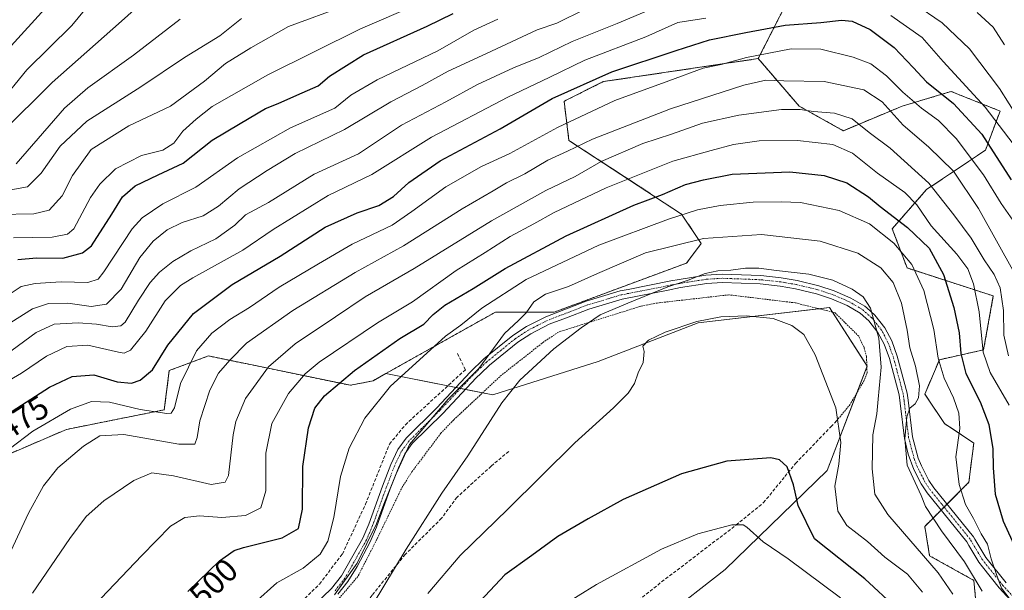
# Model space of a CAD drawing. Units: metres. Extents: x 626969 to 630376, y 4780512 to 4782890.
# Drawn here: x 628996 to 629298, y 4782400 to 4782575 of the extents above; entities that cross this region are included whole.
import ezdxf
from ezdxf.enums import TextEntityAlignment as Align

# ---------------------------------------------------------------- set-up
doc = ezdxf.new("R2010")
doc.units = ezdxf.units.M
doc.header["$MEASUREMENT"] = 0
for name, pattern in [('TRAZO_Y_PUNTO', [1, 0.5, -0.25, 0, -0.25]), ('TRAZOS', [0.75, 0.5, -0.25]), ('TRAZOSX2', [1.5, 1, -0.5])]:
    doc.linetypes.add(name, pattern=pattern)
for name, color, linetype, lineweight in [('Alambrada', 19, 'TRAZOS', 0), ('Arbolado forestal', 92, 'TRAZOS', 0), ('Arbolado forestal CxS', 92, 'Continuous', 0), ('Camino', 19, 'Continuous', 0), ('Camino Cxs', 19, 'Continuous', 0), ('Camino eje', 39, 'TRAZO_Y_PUNTO', 13), ('Curva de nivel maestra', 36, 'Continuous', 30), ('Curva de nivel normal', 36, 'Continuous', 0), ('Muro lineal', 1, 'TRAZOSX2', 13), ('Pastizal CxS', 92, 'Continuous', 0), ('Prado', 92, 'Continuous', 0), ('Prado CxS', 92, 'Continuous', 0), ('Rótulo de curva de nivel directora', 19, 'Continuous', 0), ('Senda', 19, 'TRAZOSX2', 0)]:
    doc.layers.add(name, color=color, linetype=linetype, lineweight=lineweight)
doc.styles.add('Arial', font='txt', dxfattribs={"height": 0.2})

# ---------------------------------------------------------------- blocks, each defined once
blk = doc.blocks.new('*U152')
at = {"layer": 'Pastizal CxS', "color": 92, "linetype": 'Continuous', "lineweight": 0}
blk.add_polyline3d([(629174.28, 4782376.57, 536.24), (629212.54, 4782406.39, 532.69), (629243.82, 4782436.73, 521.12), (629256.04, 4782468.67, 516.45), (629244.48, 4782486.64, 517.65), (629204.29, 4782481.91, 519.7), (629173.56, 4782470.09, 518.64), (629141.3, 4782459.85, 513.8), (629108.46, 4782466.37, 503.02), (629129.89, 4782478.36, 505.2), (629142.11, 4782485.21, 507.02), (629160.13, 4782485.21, 511.43), (629200.68, 4782500.23, 512.91), (629205.18, 4782506.23, 510.53), (629199.18, 4782515.24, 504.4), (629164.64, 4782537.77, 483.29), (629163.14, 4782549.78, 476.07), (629175.15, 4782555.79, 475.62), (629222.67, 4782562.85, 480.82), (629235.22, 4782548.28, 489.4), (629235.22, 4782548.28, 489.4), (629248.74, 4782540.77, 491.98), (629266.76, 4782548.28, 483.08), (629277.89, 4782551.62, 475.52), (629278.29, 4782551.74, 475.3), (629281.77, 4782552.79, 473.27), (629296.79, 4782546.78, 468.07), (629292.28, 4782534.77, 476.9), (629274.26, 4782522.75, 491.47), (629263.75, 4782510.74, 502.33), (629268.26, 4782498.72, 505.83), (629294.72, 4782490.15, 491.64), (629291.72, 4782473.64, 494.37), (629278.21, 4782470.63, 504.24), (629273.7, 4782460.12, 509.17), (629279.71, 4782451.11, 506.55), (629288.72, 4782445.1, 502.87), (629287.22, 4782433.09, 503.36), (629273.7, 4782419.57, 511.83), (629275.2, 4782410.56, 514.27), (629288.72, 4782403.05, 510.2), (629290.22, 4782388.04, 513.84)], dxfattribs=at)
blk = doc.blocks.new('*U158')
at = {"layer": 'Arbolado forestal CxS', "color": 92, "linetype": 'Continuous', "lineweight": 0}
blk.add_polyline3d([(629240.16, 4782597.3, 458.18), (629222.67, 4782562.85, 480.82), (629175.15, 4782555.79, 475.62), (629163.14, 4782549.78, 476.07), (629164.64, 4782537.77, 483.29), (629199.18, 4782515.24, 504.4), (629205.18, 4782506.23, 510.53), (629200.68, 4782500.23, 512.91), (629160.13, 4782485.21, 511.43), (629142.11, 4782485.21, 507.02), (629129.89, 4782478.36, 505.2), (629108.46, 4782466.37, 503.02), (629104.57, 4782464.19, 502.7), (629097.66, 4782462.78, 501.08), (629054.11, 4782471.79, 481.81), (629042.1, 4782467.29, 477.46), (629040.59, 4782455.27, 479.22), (629010.56, 4782449.27, 482.22), (628989.54, 4782440.26, 479.58)], dxfattribs=at)
blk = doc.blocks.new('*U159')
at = {"layer": 'Prado CxS', "color": 92, "linetype": 'Continuous', "lineweight": 0}
blk.add_polyline3d([(628959.5, 4782387.7, 479.17), (628970.01, 4782401.21, 477.36), (628983.53, 4782428.24, 479.11), (628989.54, 4782440.26, 479.58), (629010.56, 4782449.27, 482.22), (629040.59, 4782455.27, 479.22), (629042.1, 4782467.29, 477.46), (629054.11, 4782471.79, 481.81), (629097.66, 4782462.78, 501.08), (629104.57, 4782464.19, 502.7), (629108.46, 4782466.37, 503.02), (629141.3, 4782459.85, 513.8), (629173.56, 4782470.09, 518.64), (629204.29, 4782481.91, 519.7), (629244.48, 4782486.64, 517.65), (629256.04, 4782468.67, 516.45), (629256.04, 4782468.67, 516.45), (629243.82, 4782436.73, 521.12), (629212.54, 4782406.39, 532.69), (629174.28, 4782376.57, 536.24)], dxfattribs=at)
blk = doc.blocks.new('*U178')
at = {"layer": 'Curva de nivel normal', "color": 36, "linetype": 'Continuous', "lineweight": 0}
blk.add_polyline3d([(629045.49, 4782574.89, 430), (629031.13, 4782563.93, 430), (629017.17, 4782553.94, 430), (629009.96, 4782547.72, 430), (628995.21, 4782530.66, 430)], dxfattribs=at)
blk = doc.blocks.new('*U179')
at = {"layer": 'Curva de nivel normal', "color": 36, "linetype": 'Continuous', "lineweight": 0}
blk.add_polyline3d([(629000.21, 4782399.07, 490), (629011.64, 4782415.88, 490), (629016.6, 4782422.65, 490), (629022.04, 4782427.35, 490), (629031.28, 4782433.62, 490), (629036.81, 4782436, 490), (629043.46, 4782435.1, 490), (629055, 4782432.45, 490), (629059.25, 4782433.07, 490), (629060.22, 4782435.14, 490), (629061.7, 4782447.65, 490), (629062.53, 4782451.69, 490), (629065.46, 4782458.77, 490), (629072.52, 4782468.46, 490), (629080.67, 4782475.44, 490), (629093.05, 4782483.79, 490), (629102.13, 4782489.89, 490), (629117.17, 4782498.55, 490), (629140.84, 4782513.19, 490), (629157.52, 4782522.43, 490), (629166.52, 4782526.76, 490), (629174.52, 4782531.29, 490), (629187.28, 4782536.8, 490), (629196.04, 4782539.69, 490), (629205.57, 4782543.04, 490), (629216.68, 4782545.48, 490), (629229.78, 4782547.24, 490), (629235.54, 4782547.31, 490), (629239.59, 4782546.61, 490), (629246.02, 4782546.13, 490), (629251.46, 4782544.44, 490), (629256.68, 4782540.18, 490), (629263.06, 4782535.37, 490), (629274.95, 4782524.75, 490), (629282.58, 4782515.04, 490), (629287.95, 4782507.89, 490), (629291.9, 4782501.22, 490), (629295.02, 4782496.76, 490), (629296.82, 4782492.62, 490), (629297.84, 4782485.73, 490), (629297.97, 4782478.17, 490), (629299.4, 4782471.86, 490)], dxfattribs=at)
blk = doc.blocks.new('*U180')
at = {"layer": 'Curva de nivel normal', "color": 36, "linetype": 'Continuous', "lineweight": 0}
blk.add_polyline3d([(629161.83, 4782394.83, 530), (629173.11, 4782401.77, 530), (629193.01, 4782412.64, 530), (629204.13, 4782417.31, 530), (629214.56, 4782420.1, 530), (629218.04, 4782420.06, 530), (629219.2, 4782419.32, 530), (629224.19, 4782414.88, 530), (629231.79, 4782409.66, 530), (629247.91, 4782397.69, 530)], dxfattribs=at)
blk = doc.blocks.new('*U183')
at = {"layer": 'Curva de nivel normal', "color": 36, "linetype": 'Continuous', "lineweight": 0}
blk.add_polyline3d([(629142.86, 4782574.94, 455), (629135.5, 4782571.53, 455), (629124.48, 4782565.23, 455), (629105.84, 4782556.37, 455), (629097.77, 4782551.63, 455), (629092.84, 4782547.67, 455), (629079.29, 4782541.62, 455), (629063.07, 4782532.43, 455), (629050.3, 4782523.47, 455), (629040.16, 4782518.34, 455), (629033.84, 4782514.11, 455), (629030.69, 4782510.72, 455), (629022.08, 4782497.52, 455), (629020.33, 4782495.31, 455), (629017.17, 4782494.31, 455), (629008.97, 4782494.48, 455), (629001.05, 4782494, 455), (628996.71, 4782493.09, 455), (628991.15, 4782489.38, 455)], dxfattribs=at)
blk = doc.blocks.new('*U185')
at = {"layer": 'Curva de nivel normal', "color": 36, "linetype": 'Continuous', "lineweight": 0}
blk.add_polyline3d([(628992.96, 4782410.64, 485), (628998.98, 4782423.64, 485), (629003.56, 4782432, 485), (629008, 4782437.5, 485), (629015.83, 4782444.16, 485), (629020.84, 4782447.29, 485), (629028.2, 4782447.68, 485), (629045.04, 4782444.75, 485), (629049.96, 4782444.79, 485), (629050.7, 4782446.79, 485), (629051.52, 4782451.95, 485), (629054.5, 4782461.29, 485), (629057.16, 4782466.5, 485), (629060.66, 4782470.51, 485), (629065.81, 4782475.71, 485), (629080, 4782485.68, 485), (629099.06, 4782497.29, 485), (629113.92, 4782505.51, 485), (629131.88, 4782516.87, 485), (629141.44, 4782522.34, 485), (629145.44, 4782524.78, 485), (629151.1, 4782527.53, 485), (629158.18, 4782531.7, 485), (629164.2, 4782534.5, 485), (629171.82, 4782538.2, 485), (629195.73, 4782547.44, 485), (629218.22, 4782554.69, 485), (629224.97, 4782556.28, 485), (629230.5, 4782556, 485), (629242.86, 4782555.86, 485), (629255.06, 4782553.29, 485), (629260.67, 4782549.63, 485), (629267.06, 4782542.46, 485), (629274.84, 4782535.8, 485), (629282.47, 4782528.33, 485), (629290.22, 4782516.98, 485), (629301.16, 4782497.15, 485)], dxfattribs=at)
blk = doc.blocks.new('*U186')
at = {"layer": 'Curva de nivel normal', "color": 36, "linetype": 'Continuous', "lineweight": 0}
for points in [[(629298.14, 4782567.11, 460), (629294.68, 4782572.49, 460), (629289.8, 4782576.94, 460)], [(629169.63, 4782577.98, 460), (629160.9, 4782573.68, 460), (629154.85, 4782571.65, 460), (629139.4, 4782564.38, 460), (629127.65, 4782558.99, 460), (629119.61, 4782554.66, 460), (629110.05, 4782549.66, 460), (629095.84, 4782541.09, 460), (629080.75, 4782533.75, 460), (629072.16, 4782528.61, 460), (629063.5, 4782523, 460), (629057.22, 4782517.69, 460), (629052.48, 4782514.74, 460), (629046.08, 4782512.66, 460), (629041.5, 4782510.36, 460), (629037.13, 4782506.96, 460), (629033.12, 4782501.98, 460), (629027.32, 4782492.27, 460), (629022.83, 4782487.67, 460), (629018.12, 4782486.89, 460), (629010.97, 4782487.97, 460), (629005.08, 4782487.8, 460), (629000.16, 4782486.2, 460), (628993.5, 4782481.98, 460)]]:
    blk.add_polyline3d(points, dxfattribs=at)
blk = doc.blocks.new('*U188')
at = {"layer": 'Curva de nivel normal', "color": 36, "linetype": 'Continuous', "lineweight": 0}
blk.add_polyline3d([(629006.02, 4782580.39, 415), (628991.56, 4782564.51, 415)], dxfattribs=at)
blk = doc.blocks.new('*U189')
at = {"layer": 'Curva de nivel normal', "color": 36, "linetype": 'Continuous', "lineweight": 0}
blk.add_polyline3d([(628993, 4782443.21, 480), (629000.27, 4782448.74, 480), (629011.86, 4782455.46, 480), (629018.24, 4782457.86, 480), (629023.82, 4782457.61, 480), (629033.15, 4782455.41, 480), (629041.38, 4782454.18, 480), (629042.67, 4782454.25, 480), (629043.69, 4782455.84, 480), (629045.59, 4782463.33, 480), (629050.48, 4782473.37, 480), (629055.13, 4782478.76, 480), (629060.7, 4782482.91, 480), (629066.7, 4782486.6, 480), (629075.76, 4782492.82, 480), (629087.85, 4782499.98, 480), (629098.16, 4782505.99, 480), (629110.45, 4782511.88, 480), (629116.49, 4782516.03, 480), (629126.84, 4782523.58, 480), (629137.84, 4782529.8, 480), (629146.51, 4782533.74, 480), (629161.15, 4782541.74, 480), (629178.65, 4782550, 480), (629195.26, 4782556.07, 480), (629205.79, 4782559.97, 480), (629211.25, 4782561.06, 480), (629219.1, 4782563.24, 480), (629232.79, 4782565.84, 480), (629241.88, 4782565.7, 480), (629251.75, 4782563.3, 480), (629257.12, 4782561.25, 480), (629261.98, 4782557.62, 480), (629266.98, 4782552.56, 480), (629272.72, 4782547.65, 480), (629277.96, 4782543.88, 480), (629283.33, 4782538.38, 480), (629291.75, 4782527.25, 480), (629297.14, 4782518.52, 480), (629302.08, 4782511.29, 480)], dxfattribs=at)
blk = doc.blocks.new('*U190')
at = {"layer": 'Curva de nivel normal', "color": 36, "linetype": 'Continuous', "lineweight": 0}
blk.add_polyline3d([(629095.88, 4782579.02, 440), (629078.71, 4782572.66, 440), (629067.16, 4782566.1, 440), (629059.35, 4782561.35, 440), (629052.92, 4782555.94, 440), (629042.49, 4782548.27, 440), (629029.72, 4782542.24, 440), (629018.17, 4782535.05, 440), (629012.42, 4782527.09, 440), (629009.23, 4782520.84, 440), (629005.3, 4782516.47, 440), (629000.61, 4782515.3, 440), (628989.54, 4782515.13, 440)], dxfattribs=at)
blk = doc.blocks.new('*U191')
at = {"layer": 'Curva de nivel normal', "color": 36, "linetype": 'Continuous', "lineweight": 0}
blk.add_polyline3d([(629092.81, 4782398.6, 510), (629099.69, 4782408.3, 510), (629105.66, 4782420.33, 510), (629107.9, 4782426.41, 510), (629111.71, 4782435.67, 510), (629115.8, 4782444.62, 510), (629127.61, 4782458.54, 510), (629137.01, 4782467.96, 510), (629144.83, 4782478.65, 510), (629149.21, 4782482.65, 510), (629151.52, 4782484.98, 510), (629153.85, 4782488.32, 510), (629157.42, 4782490.65, 510), (629164.45, 4782493.09, 510), (629173.4, 4782497.08, 510), (629188.13, 4782503.36, 510), (629205.86, 4782507.79, 510), (629223.61, 4782509, 510), (629241.66, 4782506.94, 510), (629253.15, 4782503.27, 510), (629260.22, 4782498.8, 510), (629263.97, 4782494.32, 510), (629266.53, 4782487.98, 510), (629268.34, 4782479.64, 510), (629269.14, 4782474.3, 510), (629270.89, 4782468.68, 510), (629272.05, 4782462.66, 510), (629271.83, 4782458.96, 510), (629270.71, 4782457.12, 510), (629269.09, 4782455.77, 510), (629268.21, 4782453.11, 510), (629267.64, 4782446.37, 510), (629268.27, 4782438.29, 510), (629272.58, 4782429, 510), (629273.9, 4782425.64, 510), (629278.81, 4782418.25, 510), (629285.89, 4782408.76, 510), (629291.29, 4782399.72, 510)], dxfattribs=at)
blk = doc.blocks.new('*U192')
at = {"layer": 'Curva de nivel normal', "color": 36, "linetype": 'Continuous', "lineweight": 0}
blk.add_polyline3d([(629121.39, 4782398.97, 520), (629131.32, 4782410.64, 520), (629145.92, 4782424.86, 520), (629166.48, 4782445.2, 520), (629178.3, 4782455.87, 520), (629182.74, 4782460.42, 520), (629184.69, 4782463.38, 520), (629185.89, 4782466.56, 520), (629187.39, 4782469.72, 520), (629187.65, 4782473.13, 520), (629187.26, 4782474.82, 520), (629189.04, 4782476.66, 520), (629194.15, 4782479.08, 520), (629203.85, 4782482.34, 520), (629211.18, 4782483.8, 520), (629219, 4782484.11, 520), (629227.18, 4782483.25, 520), (629232.97, 4782481.09, 520), (629236.6, 4782478.39, 520), (629240.15, 4782472.13, 520), (629246.45, 4782455.91, 520), (629247.93, 4782445.25, 520), (629247.33, 4782438.65, 520), (629246.18, 4782431.89, 520), (629247.06, 4782424.28, 520), (629249.84, 4782419.88, 520), (629256.14, 4782414.93, 520), (629261.46, 4782410.18, 520), (629268.39, 4782404.9, 520), (629273.05, 4782399.43, 520)], dxfattribs=at)
blk = doc.blocks.new('*U195')
at = {"layer": 'Curva de nivel normal', "color": 36, "linetype": 'Continuous', "lineweight": 0}
blk.add_polyline3d([(629017.05, 4782393.15, 495), (629033.67, 4782410.64, 495), (629042.54, 4782419.61, 495), (629046.9, 4782422.27, 495), (629051.39, 4782422.85, 495), (629058.25, 4782422.3, 495), (629065.43, 4782422.93, 495), (629070.22, 4782425.21, 495), (629071.76, 4782430.46, 495), (629071.76, 4782442.02, 495), (629073.59, 4782451.08, 495), (629078.62, 4782460.32, 495), (629083.8, 4782466.34, 495), (629088.05, 4782469.88, 495), (629105.92, 4782481.91, 495), (629116.65, 4782488.34, 495), (629130.02, 4782497.92, 495), (629138.92, 4782503.5, 495), (629146.62, 4782508.38, 495), (629153.84, 4782512.2, 495), (629160.13, 4782515.71, 495), (629176.01, 4782523.31, 495), (629196.52, 4782531.44, 495), (629208.19, 4782534.72, 495), (629215.05, 4782536.54, 495), (629222.95, 4782537.64, 495), (629234.71, 4782537.72, 495), (629245.52, 4782536.54, 495), (629251.59, 4782533.89, 495), (629259.21, 4782527.76, 495), (629267.56, 4782521.82, 495), (629271.28, 4782518.03, 495), (629275.71, 4782511.65, 495), (629283.49, 4782502.99, 495), (629286.87, 4782498.5, 495), (629288.68, 4782493.87, 495), (629290.36, 4782485.28, 495), (629291.58, 4782472.93, 495), (629293.71, 4782466.7, 495), (629299.57, 4782456.68, 495)], dxfattribs=at)
blk = doc.blocks.new('*U196')
at = {"layer": 'Curva de nivel normal', "color": 36, "linetype": 'Continuous', "lineweight": 0}
for points in [[(628989.82, 4782462.52, 470), (628996.82, 4782466.53, 470), (629004.5, 4782471.7, 470), (629010.67, 4782474.72, 470), (629017.14, 4782475.03, 470), (629026.59, 4782472.96, 470), (629028.31, 4782472.67, 470), (629030.23, 4782473.58, 470), (629034.94, 4782479.4, 470), (629040.83, 4782488.63, 470), (629045.56, 4782493.34, 470), (629049.29, 4782495.75, 470), (629064.66, 4782504.2, 470), (629073.96, 4782510.53, 470), (629090.84, 4782520.88, 470), (629104.17, 4782527.32, 470), (629122.51, 4782538.82, 470), (629145.85, 4782551.09, 470), (629158.52, 4782557.1, 470), (629169.52, 4782562.39, 470), (629188.15, 4782569.51, 470), (629198.04, 4782573.86, 470), (629206.62, 4782575.28, 470)], [(629263.3, 4782576.05, 470), (629272.9, 4782569.3, 470), (629279.3, 4782561.99, 470), (629292.26, 4782547.94, 470), (629300.77, 4782536.77, 470)]]:
    blk.add_polyline3d(points, dxfattribs=at)
blk = doc.blocks.new('*U198')
at = {"layer": 'Curva de nivel normal', "color": 36, "linetype": 'Continuous', "lineweight": 0}
blk.add_polyline3d([(628994.32, 4782508, 445), (629006.19, 4782508.11, 445), (629010.94, 4782509.09, 445), (629012.83, 4782510.74, 445), (629017.92, 4782520.26, 445), (629020.79, 4782524.37, 445), (629025.58, 4782529.12, 445), (629033.63, 4782533.19, 445), (629040.18, 4782534.79, 445), (629043.53, 4782536.99, 445), (629046.24, 4782540.64, 445), (629050.32, 4782544.32, 445), (629055.24, 4782548.2, 445), (629072.36, 4782557.92, 445), (629100.76, 4782571.95, 445), (629118.09, 4782579.39, 445)], dxfattribs=at)
blk = doc.blocks.new('*U201')
at = {"layer": 'Curva de nivel normal', "color": 36, "linetype": 'Continuous', "lineweight": 0}
for points in [[(629302.54, 4782544.33, 465), (629296.56, 4782553.68, 465), (629287.46, 4782565.84, 465), (629279.04, 4782573.84, 465), (629270.36, 4782579.74, 465)], [(629193.54, 4782579.52, 465), (629179.44, 4782573.56, 465), (629165.59, 4782568.13, 465), (629155.52, 4782563.24, 465), (629147.65, 4782560, 465), (629136.61, 4782554.88, 465), (629126.84, 4782549.6, 465), (629113.3, 4782542.5, 465), (629100.16, 4782533.73, 465), (629086.51, 4782527.43, 465), (629072.52, 4782518.8, 465), (629065.5, 4782514.97, 465), (629062.16, 4782511.83, 465), (629056.39, 4782507.68, 465), (629048.76, 4782504.02, 465), (629043.16, 4782500.66, 465), (629039.13, 4782497.47, 465), (629036.26, 4782494.24, 465), (629032.72, 4782488.86, 465), (629028.61, 4782482.08, 465), (629027.3, 4782481, 465), (629024.61, 4782480.65, 465), (629019.84, 4782481.52, 465), (629014.17, 4782481.93, 465), (629006.83, 4782481.5, 465), (629001.33, 4782479.01, 465), (628991.98, 4782472.17, 465)]]:
    blk.add_polyline3d(points, dxfattribs=at)
blk = doc.blocks.new('*U202')
at = {"layer": 'Curva de nivel normal', "color": 36, "linetype": 'Continuous', "lineweight": 0}
blk.add_polyline3d([(628993.54, 4782522.64, 435), (628998.68, 4782523.62, 435), (629002.87, 4782527.75, 435), (629008.71, 4782535.99, 435), (629016.83, 4782543.68, 435), (629033.41, 4782554.23, 435), (629046.83, 4782563.2, 435), (629057.6, 4782569.86, 435), (629064.24, 4782575.1, 435)], dxfattribs=at)
blk = doc.blocks.new('*U203')
at = {"layer": 'Curva de nivel normal', "color": 36, "linetype": 'Continuous', "lineweight": 0}
blk.add_polyline3d([(629300.86, 4782395.84, 505), (629297.22, 4782400.61, 505), (629295.64, 4782404.79, 505), (629294.02, 4782409.59, 505), (629292.93, 4782414.13, 505), (629291.04, 4782417.26, 505), (629288.59, 4782421.99, 505), (629286.18, 4782426.3, 505), (629284.24, 4782432.4, 505), (629283.24, 4782440.87, 505), (629284.41, 4782449.55, 505), (629284.13, 4782454.25, 505), (629282.5, 4782458.98, 505), (629279.67, 4782465.02, 505), (629277.76, 4782471.11, 505), (629276.51, 4782479.85, 505), (629273.37, 4782491.83, 505), (629269.69, 4782499.81, 505), (629264.22, 4782506.34, 505), (629256.74, 4782512.21, 505), (629247.5, 4782516.3, 505), (629235.6, 4782518.77, 505), (629229.72, 4782519.01, 505), (629221.06, 4782518.9, 505), (629211, 4782517.84, 505), (629204.03, 4782516.5, 505), (629195.1, 4782513.72, 505), (629173.77, 4782505.68, 505), (629151.52, 4782495.2, 505), (629137.92, 4782486.44, 505), (629131.53, 4782481.19, 505), (629126.78, 4782477.88, 505), (629119.97, 4782471.56, 505), (629109.94, 4782462.54, 505), (629102.05, 4782452.72, 505), (629097.24, 4782443.56, 505), (629094.6, 4782434.87, 505), (629092.53, 4782422.26, 505), (629090.74, 4782415.09, 505), (629088.34, 4782411.1, 505), (629083.18, 4782406.76, 505), (629075.1, 4782402.31, 505), (629068.27, 4782396.11, 505)], dxfattribs=at)
blk = doc.blocks.new('*U205')
at = {"layer": 'Curva de nivel normal', "color": 36, "linetype": 'Continuous', "lineweight": 0}
blk.add_polyline3d([(629101.06, 4782389.97, 515), (629114.68, 4782412.64, 515), (629125.67, 4782429.79, 515), (629133.68, 4782441.23, 515), (629144.02, 4782457.44, 515), (629149.56, 4782464.38, 515), (629160, 4782473.92, 515), (629168.39, 4782480.38, 515), (629174.16, 4782484.42, 515), (629182.72, 4782487.93, 515), (629194.95, 4782492.92, 515), (629201.18, 4782494.97, 515), (629206.41, 4782497.03, 515), (629210.3, 4782497.89, 515), (629214.22, 4782498.04, 515), (629218.72, 4782498.65, 515), (629222.86, 4782498.65, 515), (629228.26, 4782497.91, 515), (629238.21, 4782496.87, 515), (629245.49, 4782494.95, 515), (629251.49, 4782492.19, 515), (629254.8, 4782489.91, 515), (629257.03, 4782486.4, 515), (629258.48, 4782481.16, 515), (629259.58, 4782477.26, 515), (629260.38, 4782468.36, 515), (629259.46, 4782458.49, 515), (629259.02, 4782454.03, 515), (629257.79, 4782447.65, 515), (629257.59, 4782437.25, 515), (629258.42, 4782429.41, 515), (629262.42, 4782423.25, 515), (629277.8, 4782405.31, 515), (629282.35, 4782398.86, 515)], dxfattribs=at)
blk = doc.blocks.new('*U211')
at = {"layer": 'Curva de nivel maestra', "color": 36, "linetype": 'Continuous', "lineweight": 30}
blk.add_polyline3d([(629047.82, 4782399.63, 500), (629057.47, 4782409.05, 500), (629062.03, 4782412.16, 500), (629064.82, 4782413.1, 500), (629076.7, 4782416.07, 500), (629081.69, 4782418.96, 500), (629082.91, 4782424.84, 500), (629083.09, 4782437.96, 500), (629084.8, 4782449.8, 500), (629086.78, 4782455.74, 500), (629089.72, 4782459.57, 500), (629098.88, 4782467.32, 500), (629112.82, 4782477.12, 500), (629120.16, 4782481.52, 500), (629122.99, 4782484.45, 500), (629126.61, 4782487.32, 500), (629135.31, 4782492.46, 500), (629145.05, 4782498.54, 500), (629163.74, 4782508.61, 500), (629184.49, 4782517.94, 500), (629193.34, 4782521.19, 500), (629200.32, 4782524.31, 500), (629205.9, 4782525.76, 500), (629214.62, 4782527.42, 500), (629232.29, 4782528.18, 500), (629242.84, 4782527, 500), (629249.86, 4782524.78, 500), (629256.42, 4782520.55, 500), (629260.08, 4782517.54, 500), (629268.37, 4782511.17, 500), (629275, 4782504.79, 500), (629279.41, 4782496.74, 500), (629282.59, 4782486.61, 500), (629284.26, 4782478.81, 500), (629284.72, 4782472.56, 500), (629286.33, 4782466.45, 500), (629290.64, 4782457.76, 500), (629293.3, 4782450.75, 500), (629294.57, 4782443.35, 500), (629294.68, 4782437.46, 500), (629295.29, 4782429.4, 500), (629297.72, 4782421.16, 500), (629303.26, 4782409.17, 500)], dxfattribs=at)
blk = doc.blocks.new('*U214')
at = {"layer": 'Curva de nivel maestra', "color": 36, "linetype": 'Continuous', "lineweight": 30}
blk.add_polyline3d([(629265.02, 4782394.54, 525), (629255.33, 4782403.53, 525), (629239.94, 4782415.72, 525), (629234.91, 4782426.02, 525), (629233.42, 4782432.26, 525), (629231.52, 4782437.83, 525), (629229.19, 4782439.96, 525), (629226.56, 4782440.57, 525), (629212.98, 4782439.58, 525), (629199.14, 4782435.66, 525), (629181.21, 4782427.81, 525), (629170.5, 4782421.88, 525), (629161.23, 4782416.52, 525), (629153.26, 4782410.64, 525), (629144.95, 4782404.74, 525), (629137.43, 4782396.71, 525)], dxfattribs=at)
blk = doc.blocks.new('*U216')
at = {"layer": 'Curva de nivel maestra', "color": 36, "linetype": 'Continuous', "lineweight": 30}
blk.add_polyline3d([(628995.69, 4782501.27, 450), (629001.41, 4782501.79, 450), (629009.45, 4782501.68, 450), (629015.48, 4782503.4, 450), (629018.28, 4782505.47, 450), (629024.48, 4782515.18, 450), (629027.78, 4782520.52, 450), (629031.64, 4782523.9, 450), (629038.68, 4782527.24, 450), (629046.34, 4782530.87, 450), (629055.26, 4782537.84, 450), (629063.85, 4782542.99, 450), (629071.62, 4782547.61, 450), (629075.5, 4782549.08, 450), (629081.19, 4782551.65, 450), (629087.74, 4782554.5, 450), (629091.22, 4782557.44, 450), (629101.68, 4782564.01, 450), (629121.17, 4782572.79, 450), (629129.14, 4782576.7, 450)], dxfattribs=at)
blk = doc.blocks.new('*U219')
at = {"layer": 'Curva de nivel maestra', "color": 36, "linetype": 'Continuous', "lineweight": 30}
blk.add_polyline3d([(629038.28, 4782584.14, 425), (629027.51, 4782574.33, 425), (629006.17, 4782555.54, 425), (628990.66, 4782540.12, 425)], dxfattribs=at)
blk = doc.blocks.new('*U222')
at = {"layer": 'Curva de nivel maestra', "color": 36, "linetype": 'Continuous', "lineweight": 30}
blk.add_polyline3d([(628989.59, 4782452.09, 475), (629005.44, 4782462.22, 475), (629012.34, 4782465.51, 475), (629018.97, 4782466, 475), (629026.16, 4782463.89, 475), (629030.5, 4782463.39, 475), (629033.19, 4782464.31, 475), (629036.98, 4782467.54, 475), (629041.72, 4782475.05, 475), (629049.54, 4782484.75, 475), (629061.4, 4782493.66, 475), (629076.1, 4782502.38, 475), (629089.95, 4782511.25, 475), (629099.69, 4782515.64, 475), (629106.39, 4782517.86, 475), (629110.86, 4782520.64, 475), (629115.56, 4782524.94, 475), (629125.15, 4782531.49, 475), (629143.5, 4782541.34, 475), (629159.52, 4782550.62, 475), (629177.75, 4782558.78, 475), (629197.45, 4782565.33, 475), (629207.75, 4782568.65, 475), (629218.86, 4782570.84, 475), (629230.86, 4782573.12, 475), (629241.86, 4782573.9, 475), (629248.19, 4782574.66, 475), (629251.49, 4782574.36, 475), (629257, 4782571.8, 475), (629264.3, 4782566.24, 475), (629270.14, 4782560.15, 475), (629274.19, 4782555.74, 475), (629282.56, 4782549.09, 475), (629291.18, 4782539.75, 475), (629300.18, 4782525.76, 475)], dxfattribs=at)

msp = doc.modelspace()

# ---------------------------------------------------------------- linework, layer by layer
at = {"layer": 'Alambrada', "color": 19, "linetype": 'TRAZOS', "lineweight": 0}
msp.add_polyline3d([(629246.69, 4782451.91, 521.42), (629250.69, 4782456.78, 519.13), (629254.94, 4782463.89, 527.51), (629256.01, 4782466.54, 526.22), (629255.85, 4782471.56, 519.95), (629255.09, 4782474.38, 521.8), (629253.44, 4782477.84, 523.17), (629246.19, 4782485.01, 521.3), (629233.99, 4782488.04, 519.08), (629213.66, 4782490.5, 518.11), (629191.71, 4782487.99, 517.19), (629186.71, 4782487.05, 526.39), (629186.21, 4782486.88, 527.42), (629168.78, 4782481.42, 526.73), (629167.12, 4782480.89, 524.64), (629161.42, 4782479.1, 514.73), (629156.96, 4782476.13, 515.97), (629143.94, 4782465.89, 513.81), (629129.3, 4782452.21, 512.87), (629125.36, 4782448.08, 512.56), (629116.51, 4782436.3, 512.42), (629113.58, 4782431.75, 512.11), (629105.75, 4782415.61, 511.86), (629099.94, 4782404.24, 511.78), (629084.93, 4782386.77, 511.25)], dxfattribs=at)
at = {"layer": 'Arbolado forestal', "color": 92, "linetype": 'TRAZOS', "lineweight": 0}
for points in [[(629220.07, 4782664.64, 410.11), (629236.68, 4782656.86, 410.48), (629244.4, 4782653.24, 411.81), (629249.15, 4782633, 433.14), (629246.92, 4782612.01, 447.91), (629240.16, 4782597.3, 458.18), (629222.67, 4782562.85, 480.82)], [(629222.67, 4782562.85, 480.82), (629175.15, 4782555.79, 475.62), (629163.14, 4782549.78, 476.07), (629164.64, 4782537.77, 483.29), (629199.18, 4782515.24, 504.4), (629205.18, 4782506.23, 510.53), (629200.68, 4782500.23, 512.91), (629160.13, 4782485.21, 511.43), (629142.11, 4782485.21, 507.02), (629129.88, 4782478.36, 505.2), (629108.46, 4782466.37, 503.02)], [(629290.22, 4782388.04, 513.84), (629288.72, 4782403.05, 510.2), (629275.2, 4782410.56, 514.27), (629273.7, 4782419.57, 511.83), (629278.7, 4782424.58, 508.08), (629279.63, 4782425.5, 507.47), (629280.52, 4782426.39, 507.03), (629287.21, 4782433.09, 503.36), (629288.72, 4782445.1, 502.87), (629279.71, 4782451.11, 506.55), (629273.7, 4782460.12, 509.17), (629278.2, 4782470.63, 504.24), (629291.72, 4782473.64, 494.37), (629294.72, 4782490.15, 491.64), (629268.26, 4782498.73, 505.83), (629263.75, 4782510.74, 502.33), (629274.26, 4782522.75, 491.47), (629292.28, 4782534.77, 476.9), (629296.79, 4782546.78, 468.07), (629281.77, 4782552.79, 473.27), (629278.29, 4782551.74, 475.3), (629277.89, 4782551.62, 475.52), (629266.75, 4782548.28, 483.08), (629248.73, 4782540.77, 491.98), (629235.22, 4782548.28, 489.4), (629222.67, 4782562.85, 480.82)], [(629108.46, 4782466.37, 503.02), (629104.57, 4782464.19, 502.7), (629097.66, 4782462.78, 501.08), (629054.11, 4782471.79, 481.81), (629042.1, 4782467.29, 477.46), (629040.59, 4782455.27, 479.22), (629010.56, 4782449.27, 482.22), (628989.54, 4782440.26, 479.58), (628983.53, 4782428.24, 479.11), (628970.01, 4782401.21, 477.36), (628959.5, 4782387.7, 479.17), (628941.48, 4782375.68, 481.41), (628902.44, 4782374.18, 476.96), (628896.01, 4782376.51, 475.94), (628870.31, 4782385.83, 473.6), (628859.11, 4782389.9, 471.75)]]:
    msp.add_polyline3d(points, dxfattribs=at)
at = {"layer": 'Arbolado forestal CxS', "color": 92, "linetype": 'Continuous', "lineweight": 0}
msp.add_polyline3d([(629290.22, 4782388.04, 513.84), (629288.72, 4782403.05, 510.2), (629275.2, 4782410.56, 514.27), (629273.7, 4782419.57, 511.83), (629287.22, 4782433.09, 503.36), (629288.72, 4782445.1, 502.87), (629279.71, 4782451.11, 506.55), (629273.7, 4782460.12, 509.17), (629278.21, 4782470.63, 504.24), (629291.72, 4782473.64, 494.37), (629294.72, 4782490.15, 491.64), (629268.26, 4782498.72, 505.83), (629263.75, 4782510.74, 502.33), (629274.26, 4782522.75, 491.47), (629292.28, 4782534.77, 476.9), (629296.79, 4782546.78, 468.07), (629281.77, 4782552.79, 473.27), (629278.29, 4782551.74, 475.3), (629277.89, 4782551.62, 475.52), (629266.76, 4782548.28, 483.08), (629248.74, 4782540.77, 491.98), (629235.22, 4782548.28, 489.4), (629222.67, 4782562.85, 480.82), (629240.16, 4782597.3, 458.18)], dxfattribs=at)
at = {"layer": 'Camino', "color": 19, "linetype": 'Continuous', "lineweight": 0}
for points in [[(629083.92, 4782392.94, 509), (629091.86, 4782400.51, 508.89), (629094.93, 4782404.43, 508.83), (629101.43, 4782415.98, 509.04), (629103.28, 4782420.26, 509.25), (629107.47, 4782431.93, 509.33), (629109.99, 4782438.55, 509.11), (629112.14, 4782443.09, 509.61), (629114.68, 4782446.59, 509.8), (629124.11, 4782455.9, 509.9), (629134.36, 4782466.83, 509.86), (629138.54, 4782470.85, 509.85), (629147.44, 4782478.08, 510.51), (629151.62, 4782480.8, 510.74), (629157.51, 4782483.8, 511.04), (629169.89, 4782488.57, 512.37), (629180.31, 4782491.7, 513.2), (629182.76, 4782492.18, 513.48), (629195.89, 4782494.74, 514.37), (629198.39, 4782495.23, 514.48), (629206.58, 4782496.49, 514.77), (629211.57, 4782496.82, 515.08), (629223.43, 4782496.37, 515.31), (629229.7, 4782495.71, 515.39), (629234.62, 4782494.86, 515.61), (629241.23, 4782493.26, 515.98), (629245.98, 4782491.72, 515.71), (629251.08, 4782489.51, 515.64), (629255.36, 4782486.98, 515.02), (629255.9, 4782486.5, 514.92), (629258.4, 4782484.31, 514.34), (629261.5, 4782480.4, 513.61), (629263.57, 4782476.42, 512.59), (629265.28, 4782471.76, 512.09), (629268.33, 4782460.37, 510.87), (629268.59, 4782458.25, 510.79), (629269.99, 4782446.98, 509.08), (629271.7, 4782440.47, 507.91), (629272.66, 4782438.09, 507.73), (629274.95, 4782433.63, 507.62), (629276.5, 4782431.34, 507.11), (629279.93, 4782427.12, 507.03), (629288.66, 4782416.35, 505.6), (629289.09, 4782415.62, 505.62), (629292.43, 4782410.04, 505.24), (629298.63, 4782402.27, 504)], [(629305.87, 4782390.54, 504.34), (629296.52, 4782400.8, 505.39), (629291.44, 4782407.18, 506.57), (629290.32, 4782408.58, 506.64), (629287.26, 4782413.7, 506.69), (629286.56, 4782414.88, 506.66), (629274.45, 4782429.82, 508.12), (629272.6, 4782432.58, 508.45), (629270.33, 4782437.02, 508.75), (629268.64, 4782441.65, 509.48), (629267.48, 4782446.5, 510.13), (629266.14, 4782457.27, 511.32), (629265.82, 4782459.88, 511.63), (629262.85, 4782470.99, 513.47), (629261.23, 4782475.38, 513.97), (629259.34, 4782479.01, 515.05), (629256.54, 4782482.54, 515.52), (629253.85, 4782484.9, 516.08), (629249.91, 4782487.23, 516.54), (629245.07, 4782489.32, 516.6), (629240.54, 4782490.8, 516.86), (629234.1, 4782492.35, 516.62), (629229.35, 4782493.18, 516.34), (629223.24, 4782493.83, 516.09), (629211.61, 4782494.26, 515.77), (629206.86, 4782493.95, 515.4), (629198.83, 4782492.71, 515.44), (629195.05, 4782491.97, 515.38), (629180.92, 4782489.22, 513.93), (629170.72, 4782486.15, 513.29), (629163.84, 4782483.5, 512.58), (629158.55, 4782481.47, 511.99), (629152.9, 4782478.58, 511.62), (629148.94, 4782476.01, 511.16), (629140.24, 4782468.94, 510.46), (629137.59, 4782466.39, 510.74), (629136.18, 4782465.04, 510.81), (629125.94, 4782454.12, 510.64), (629116.62, 4782444.92, 511.06), (629114.35, 4782441.78, 510.57), (629112.34, 4782437.55, 509.76), (629109.87, 4782431.04, 509.95), (629105.65, 4782419.32, 510.25), (629103.72, 4782414.84, 510.24), (629099.71, 4782407.27, 510.24), (629096.86, 4782402.7, 509.89), (629093.75, 4782398.79, 510.07)]]:
    msp.add_polyline3d(points, dxfattribs=at)
at = {"layer": 'Camino Cxs', "color": 19, "linetype": 'Continuous', "lineweight": 0}
for points in [[(629083.92, 4782392.94, 509), (629091.86, 4782400.51, 508.89), (629094.93, 4782404.43, 508.83), (629101.43, 4782415.98, 509.04), (629103.28, 4782420.26, 509.25), (629107.47, 4782431.93, 509.33), (629109.99, 4782438.55, 509.11), (629112.14, 4782443.09, 509.61), (629114.68, 4782446.59, 509.8), (629124.11, 4782455.9, 509.9), (629134.36, 4782466.83, 509.86), (629138.54, 4782470.85, 509.85), (629147.44, 4782478.08, 510.51), (629151.62, 4782480.8, 510.74), (629157.51, 4782483.8, 511.04), (629169.89, 4782488.57, 512.37), (629180.31, 4782491.7, 513.2), (629182.76, 4782492.18, 513.48), (629195.89, 4782494.74, 514.37), (629198.39, 4782495.23, 514.48), (629206.58, 4782496.49, 514.77), (629211.57, 4782496.82, 515.08), (629223.43, 4782496.37, 515.31), (629229.7, 4782495.71, 515.39), (629234.62, 4782494.86, 515.61), (629241.23, 4782493.26, 515.98), (629245.98, 4782491.72, 515.71), (629251.08, 4782489.51, 515.64), (629255.36, 4782486.98, 515.02), (629255.9, 4782486.5, 514.92), (629258.4, 4782484.31, 514.34), (629261.5, 4782480.4, 513.61), (629263.57, 4782476.42, 512.59), (629265.28, 4782471.76, 512.09), (629268.33, 4782460.37, 510.87), (629268.59, 4782458.25, 510.79), (629269.99, 4782446.98, 509.08), (629271.7, 4782440.47, 507.91), (629272.66, 4782438.09, 507.73), (629274.95, 4782433.63, 507.62), (629276.5, 4782431.34, 507.11), (629279.93, 4782427.12, 507.03), (629288.66, 4782416.35, 505.6), (629289.09, 4782415.62, 505.62), (629292.43, 4782410.04, 505.24), (629298.63, 4782402.27, 504)], [(629305.87, 4782390.54, 504.34), (629296.52, 4782400.8, 505.39), (629291.44, 4782407.18, 506.57), (629290.32, 4782408.58, 506.64), (629287.26, 4782413.7, 506.69), (629286.56, 4782414.88, 506.66), (629274.45, 4782429.82, 508.12), (629272.6, 4782432.58, 508.45), (629270.33, 4782437.02, 508.75), (629268.64, 4782441.65, 509.48), (629267.48, 4782446.5, 510.13), (629266.14, 4782457.27, 511.32), (629265.82, 4782459.88, 511.63), (629262.85, 4782470.99, 513.47), (629261.23, 4782475.38, 513.97), (629259.34, 4782479.01, 515.05), (629256.54, 4782482.54, 515.52), (629253.85, 4782484.9, 516.08), (629249.91, 4782487.23, 516.54), (629245.07, 4782489.32, 516.6), (629240.54, 4782490.8, 516.86), (629234.1, 4782492.35, 516.62), (629229.35, 4782493.18, 516.34), (629223.24, 4782493.83, 516.09), (629211.61, 4782494.26, 515.77), (629206.86, 4782493.95, 515.4), (629198.83, 4782492.71, 515.44), (629195.05, 4782491.97, 515.38), (629180.92, 4782489.22, 513.93), (629170.72, 4782486.15, 513.29), (629163.84, 4782483.5, 512.58), (629158.55, 4782481.47, 511.99), (629152.9, 4782478.58, 511.62), (629148.94, 4782476.01, 511.16), (629140.24, 4782468.94, 510.46), (629137.59, 4782466.39, 510.74), (629136.18, 4782465.04, 510.81), (629125.94, 4782454.12, 510.64), (629116.62, 4782444.92, 511.06), (629114.35, 4782441.78, 510.57), (629112.34, 4782437.55, 509.76), (629109.87, 4782431.04, 509.95), (629105.65, 4782419.32, 510.25), (629103.72, 4782414.84, 510.24), (629099.71, 4782407.27, 510.24), (629096.86, 4782402.7, 509.89), (629093.75, 4782398.79, 510.07)]]:
    msp.add_polyline3d(points, dxfattribs=at)
at = {"layer": 'Camino eje', "color": 39, "linetype": 'TRAZO_Y_PUNTO', "lineweight": 13}
msp.add_polyline3d([(629306.86, 4782391.4, 503.54), (629297.68, 4782401.46, 504.65), (629291.4, 4782409.33, 505.73), (629288.02, 4782414.98, 506.14), (629287.63, 4782415.64, 506.12), (629278.96, 4782426.33, 507.44), (629275.5, 4782430.59, 507.55), (629273.87, 4782432.99, 507.97), (629271.52, 4782437.57, 507.96), (629270.51, 4782440.08, 508.48), (629268.76, 4782446.74, 509.59), (629267.35, 4782458.1, 511.04), (629267.1, 4782460.13, 511.12), (629264.09, 4782471.38, 512.77), (629262.42, 4782475.91, 513.28), (629260.45, 4782479.72, 514.27), (629257.49, 4782483.44, 514.85), (629255.07, 4782485.56, 515.42), (629254.62, 4782485.97, 515.51), (629250.51, 4782488.39, 516.05), (629245.54, 4782490.55, 516.14), (629240.89, 4782492.06, 516.41), (629234.37, 4782493.64, 516.08), (629229.53, 4782494.47, 515.83), (629223.34, 4782495.12, 515.7), (629211.59, 4782495.57, 515.42), (629206.72, 4782495.25, 515.08), (629198.61, 4782494, 514.91), (629196.13, 4782493.51, 514.83), (629183, 4782490.95, 513.83), (629180.61, 4782490.49, 513.56), (629170.3, 4782487.39, 512.82), (629158.02, 4782482.66, 511.47), (629152.25, 4782479.72, 511.16), (629148.18, 4782477.07, 510.81), (629139.37, 4782469.91, 510.14), (629135.25, 4782465.95, 510.3), (629125.01, 4782455.03, 510.26), (629115.63, 4782445.77, 510.38), (629113.22, 4782442.45, 510.09), (629111.14, 4782438.06, 509.34), (629108.64, 4782431.5, 509.62), (629104.44, 4782419.8, 509.73), (629102.55, 4782415.42, 509.61), (629095.97, 4782403.73, 509.26), (629092.79, 4782399.67, 509.45)], dxfattribs=at)
at = {"layer": 'Curva de nivel normal', "color": 36, "linetype": 'Continuous', "lineweight": 0}
msp.add_polyline3d([(628989.82, 4782549.03, 420), (628998.44, 4782559.46, 420), (629012.21, 4782572.99, 420), (629018.62, 4782580.62, 420)], dxfattribs=at)
at = {"layer": 'Muro lineal', "color": 1, "linetype": 'TRAZOSX2', "lineweight": 13}
for points in [[(629010.06, 4782369.26, 500.06), (629021.94, 4782365.33, 503.47), (629023.4, 4782364.84, 502.56), (629034.48, 4782359.05, 503.5), (629039.26, 4782356.72, 504.55), (629041.3, 4782356.02, 505.17), (629046.54, 4782355.58, 505.8), (629052.54, 4782358.72, 506.87), (629065.05, 4782374.27, 508.93), (629068.4, 4782378.47, 509.08), (629078.39, 4782392.23, 510.33), (629088.13, 4782401.91, 508.57), (629095.2, 4782411.1, 508.76), (629102.26, 4782426.35, 509.17), (629109.62, 4782444.79, 509.9), (629114.48, 4782450.69, 509.47), (629132.87, 4782467.56, 512.95), (629130.31, 4782472.84, 519.19)], [(629063.01, 4782357.77, 510.36), (629065.2, 4782357.13, 510.83), (629069.92, 4782355.72, 524.28), (629081.71, 4782352.21, 532.23), (629084.67, 4782351.31, 531.16), (629086.01, 4782350.92, 530.82), (629089.98, 4782349.73, 521.16), (629099.19, 4782347.01, 520.65), (629113.81, 4782342.66, 526), (629116.94, 4782342.56, 527.19), (629121.71, 4782345.47, 528.47), (629125.44, 4782348.8, 529.32), (629127.53, 4782350.46, 530.04), (629151.48, 4782369.42, 533.38), (629168.38, 4782382.93, 534.5), (629193.05, 4782402.57, 532.91), (629215.64, 4782419.8, 530.65), (629215.9, 4782420, 530.61), (629224.28, 4782426.84, 528.62), (629230.82, 4782434.86, 526.11), (629234.07, 4782438.84, 532.26), (629244.94, 4782450.1, 529.03), (629246.69, 4782451.91, 521.42)]]:
    msp.add_polyline3d(points, dxfattribs=at)
at = {"layer": 'Pastizal CxS', "color": 92, "linetype": 'Continuous', "lineweight": 0}
for points in [[(629222.67, 4782562.85, 480.82), (629175.15, 4782555.79, 475.62), (629163.14, 4782549.78, 476.07), (629164.64, 4782537.77, 483.29), (629199.18, 4782515.24, 504.4), (629205.18, 4782506.23, 510.53), (629200.68, 4782500.23, 512.91), (629160.13, 4782485.21, 511.43), (629142.11, 4782485.21, 507.02), (629129.88, 4782478.36, 505.2), (629108.46, 4782466.37, 503.02)], [(629290.22, 4782388.04, 513.84), (629288.72, 4782403.05, 510.2), (629275.2, 4782410.56, 514.27), (629273.7, 4782419.57, 511.83), (629278.7, 4782424.58, 508.08), (629279.63, 4782425.5, 507.47), (629280.52, 4782426.39, 507.03), (629287.21, 4782433.09, 503.36), (629288.72, 4782445.1, 502.87), (629279.71, 4782451.11, 506.55), (629273.7, 4782460.12, 509.17), (629278.2, 4782470.63, 504.24), (629291.72, 4782473.64, 494.37), (629294.72, 4782490.15, 491.64), (629268.26, 4782498.73, 505.83), (629263.75, 4782510.74, 502.33), (629274.26, 4782522.75, 491.47), (629292.28, 4782534.77, 476.9), (629296.79, 4782546.78, 468.07), (629281.77, 4782552.79, 473.27), (629278.29, 4782551.74, 475.3), (629277.89, 4782551.62, 475.52), (629266.75, 4782548.28, 483.08), (629248.73, 4782540.77, 491.98), (629235.22, 4782548.28, 489.4), (629222.67, 4782562.85, 480.82)], [(629101.81, 4782336.02, 521.01), (629111.43, 4782335.56, 524.41), (629132.77, 4782351.14, 530.56), (629174.27, 4782376.57, 536.24), (629212.54, 4782406.39, 532.69), (629243.82, 4782436.73, 521.12), (629252.91, 4782460.49, 517.56), (629255.95, 4782468.44, 516.47), (629256.04, 4782468.67, 516.45), (629255.94, 4782468.83, 516.49), (629245.41, 4782485.21, 518.04), (629244.48, 4782486.64, 517.65), (629241.19, 4782486.25, 518.3), (629204.29, 4782481.91, 519.7), (629173.56, 4782470.09, 518.64), (629141.3, 4782459.85, 513.8), (629138.14, 4782460.47, 512.75), (629132.88, 4782461.52, 510.76), (629131.37, 4782461.82, 510.19), (629129.93, 4782462.1, 509.78), (629127.46, 4782462.6, 509.1), (629108.46, 4782466.37, 503.02)]]:
    msp.add_polyline3d(points, dxfattribs=at)
at = {"layer": 'Prado', "color": 92, "linetype": 'Continuous', "lineweight": 0}
for points in [[(629101.81, 4782336.02, 521.01), (629111.43, 4782335.56, 524.41), (629132.77, 4782351.14, 530.56), (629174.27, 4782376.57, 536.24), (629212.54, 4782406.39, 532.69), (629243.82, 4782436.73, 521.12), (629252.91, 4782460.49, 517.56), (629255.95, 4782468.44, 516.47), (629256.04, 4782468.67, 516.45), (629255.94, 4782468.83, 516.49), (629245.41, 4782485.21, 518.04), (629244.48, 4782486.64, 517.65), (629241.19, 4782486.25, 518.3), (629204.29, 4782481.91, 519.7), (629173.56, 4782470.09, 518.64), (629141.3, 4782459.85, 513.8), (629138.14, 4782460.47, 512.75), (629132.88, 4782461.52, 510.76), (629131.37, 4782461.82, 510.19), (629129.93, 4782462.1, 509.78), (629127.46, 4782462.6, 509.1), (629108.46, 4782466.37, 503.02)], [(629108.46, 4782466.37, 503.02), (629104.57, 4782464.19, 502.7), (629097.66, 4782462.78, 501.08), (629054.11, 4782471.79, 481.81), (629042.1, 4782467.29, 477.46), (629040.59, 4782455.27, 479.22), (629010.56, 4782449.27, 482.22), (628989.54, 4782440.26, 479.58), (628983.53, 4782428.24, 479.11), (628970.01, 4782401.21, 477.36), (628959.5, 4782387.7, 479.17), (628941.48, 4782375.68, 481.41), (628902.44, 4782374.18, 476.96), (628896.01, 4782376.51, 475.94), (628870.31, 4782385.83, 473.6), (628859.11, 4782389.9, 471.75)]]:
    msp.add_polyline3d(points, dxfattribs=at)
at = {"layer": 'Senda', "color": 19, "linetype": 'TRAZOSX2', "lineweight": 0}
msp.add_polyline3d([(629146.16, 4782442.54, 517.5), (629140.77, 4782438.02, 517.1), (629130.29, 4782428.47, 516.59), (629125.58, 4782422.07, 515.94), (629114.47, 4782410.99, 514.92), (629105.01, 4782399.4, 513.89), (629104.32, 4782398.54, 513.79), (629096.55, 4782387.51, 513.83), (629090.05, 4782374.17, 513.82), (629087.86, 4782369.41, 513.94), (629083.03, 4782358.93, 514.05), (629081.72, 4782352.21, 514.49), (629081.6, 4782345.51, 515.1), (629081.73, 4782344.39, 515.2), (629082.51, 4782337.96, 515.79), (629086.88, 4782325.3, 516.43), (629089.13, 4782318.77, 517.14), (629092.42, 4782312.27, 518.28), (629094.9, 4782307.5, 519), (629098.74, 4782300.2, 520.2), (629099.02, 4782299.71, 520.28)], dxfattribs=at)

# ---------------------------------------------------------------- block references
at = {"layer": 'Arbolado forestal CxS', "color": 92, "linetype": 'Continuous', "lineweight": 0}
msp.add_blockref('*U158', (0, 0), dxfattribs=at)
at = {"layer": 'Curva de nivel maestra', "color": 36, "linetype": 'Continuous', "lineweight": 30}
for name in ['*U211', '*U214', '*U222', '*U216', '*U219']:
    msp.add_blockref(name, (0, 0), dxfattribs=at)
at = {"layer": 'Curva de nivel normal', "color": 36, "linetype": 'Continuous', "lineweight": 0}
for name in ['*U191', '*U203', '*U195', '*U192', '*U205', '*U180', '*U179', '*U185', '*U196', '*U201', '*U183', '*U198', '*U186', '*U189', '*U190', '*U202', '*U178', '*U188']:
    msp.add_blockref(name, (0, 0), dxfattribs=at)
at = {"layer": 'Pastizal CxS', "color": 92, "linetype": 'Continuous', "lineweight": 0}
msp.add_blockref('*U152', (0, 0), dxfattribs=at)
at = {"layer": 'Prado CxS', "color": 92, "linetype": 'Continuous', "lineweight": 0}
msp.add_blockref('*U159', (0, 0), dxfattribs=at)

# ---------------------------------------------------------------- texts
at = {"layer": 'Rótulo de curva de nivel directora', "color": 19, "linetype": 'Continuous', "lineweight": 0, "style": 'Arial'}
for s, rotation, p in [('475', 32.5833, (628997.44, 4782452.92)), ('500', 44.3091, (629055.69, 4782402.38))]:
    msp.add_text(s, height=7, rotation=rotation, dxfattribs=at).set_placement(p, align=Align.MIDDLE_CENTER)

doc.saveas('drawing.dxf')
